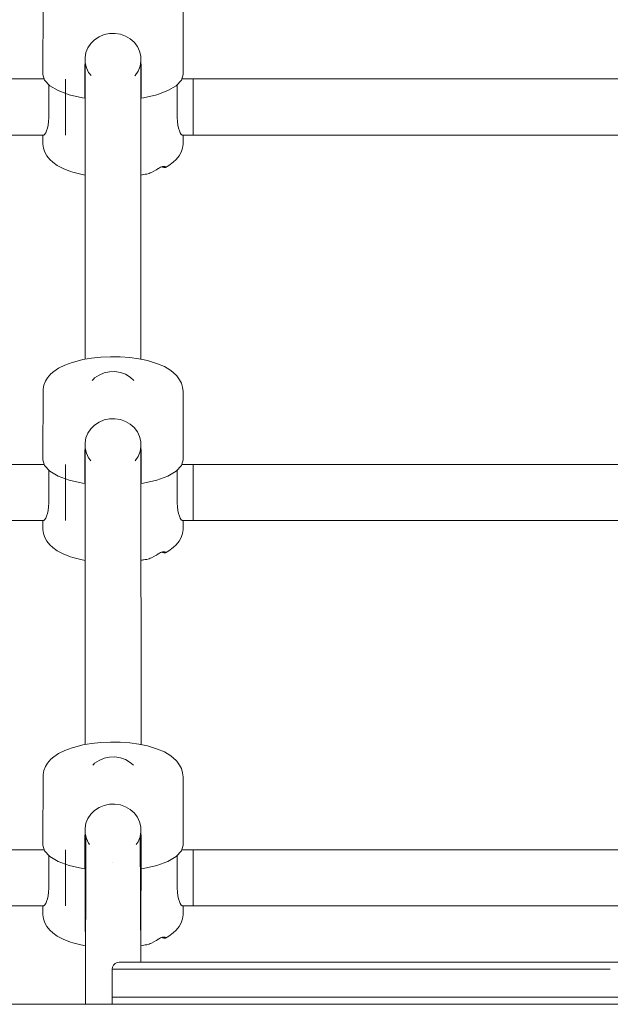
# Paper-space layout 'Sht-3' of a CAD drawing. Units: millimetres. Extents: x -3936 to 3834, y -4527 to 4273.
# Drawn here: x 322 to 491, y 1985 to 2266 of the extents above; entities that cross this region are included whole.
import ezdxf

# ---------------------------------------------------------------- set-up
doc = ezdxf.new("R2010")
doc.units = ezdxf.units.MM
for name, color, linetype, lineweight in [('EF-Climber-Mega Net-Rope', 7, 'Continuous', 5), ('EF-Components- Rope Junctions', 7, 'Continuous', 5), ('EF-Roof-Polyplay-Barge Boards', 7, 'Continuous', 5), ('EF-Roof-Polyplay-Core', 7, 'Continuous', 5), ('EF-Roof-Polyplay-Koruru (Centre Rectangle)', 7, 'Continuous', 5), ('None', 7, 'Continuous', 5), ('Working-None', 7, 'Continuous', 5)]:
    doc.layers.add(name, color=color, linetype=linetype, lineweight=lineweight)

# ---------------------------------------------------------------- blocks, each defined once
blk = doc.blocks.new('Group')
at = {"layer": 'EF-Climber-Mega Net-Rope', "color": 7, "linetype": 'Continuous', "lineweight": 5, "transparency": 33554687}
for p, q in [((340.94, 2253.69), (340.93, 2169.27)), ((340.93, 2169.27), (340.94, 2253.69)), ((356.85, 2169.27), (356.84, 2253.35)), ((356.84, 2253.35), (356.85, 2169.27)), ((68.49, 2249.12), (329.27, 2249.12)), ((340.88, 2249.12), (340.94, 2249.12)), ((356.84, 2249.12), (356.88, 2249.12)), ((368.49, 2249.12), (629.27, 2249.12)), ((68.56, 2233.12), (329.2, 2233.12)), ((368.56, 2233.12), (629.2, 2233.12)), ((340.93, 2143.77), (340.92, 2059.48)), ((340.92, 2059.48), (340.93, 2143.77)), ((356.87, 2059.47), (356.86, 2143.35)), ((356.86, 2143.35), (356.87, 2059.47)), ((68.49, 2139.32), (329.27, 2139.32)), ((340.88, 2139.32), (340.93, 2139.32)), ((356.86, 2139.32), (356.88, 2139.32)), ((368.49, 2139.32), (629.27, 2139.32)), ((68.56, 2123.33), (329.2, 2123.33)), ((368.56, 2123.33), (629.2, 2123.33)), ((341, 2033.93), (340.89, 2032.93)), ((340.93, 2033.99), (340.96, 2033.55)), ((356.78, 2034.16), (356.82, 2033.97)), ((340.89, 2032.93), (341.08, 2032.14)), ((341.06, 1997.3), (340.89, 2032.93)), ((340.89, 2032.93), (341.06, 1997.3)), ((341.09, 2033.59), (341.06, 1985.47)), ((341.06, 1985.47), (341.09, 2033.59)), ((356.85, 1997.47), (356.66, 2033.53)), ((356.66, 2033.53), (356.85, 1997.47)), ((356.67, 2032.18), (356.85, 2033.65)), ((356.87, 2033.72), (356.83, 2001.83)), ((356.83, 2001.83), (356.87, 2033.72)), ((356.88, 2033.27), (356.87, 2033.33)), ((356.87, 2033.22), (356.88, 2033.27)), ((356.88, 2033.36), (356.88, 2033.27)), ((356.88, 2033.27), (356.88, 2033.36)), ((68.49, 2029.53), (329.27, 2029.53)), ((340.88, 2029.53), (340.91, 2029.53)), ((356.86, 2029.53), (356.88, 2029.53)), ((368.49, 2029.53), (629.27, 2029.53)), ((348.74, 2025.91), (348.74, 2025.91)), ((68.56, 2013.54), (329.2, 2013.54)), ((368.56, 2013.54), (629.2, 2013.54))]:
    blk.add_line(p, q, dxfattribs=at)
at = {"layer": 'EF-Components- Rope Junctions', "color": 7, "linetype": 'Continuous', "lineweight": 5, "transparency": 33554687}
for p, q in [((328.88, 2250.39), (328.94, 2270.5)), ((368.88, 2269.91), (368.88, 2250.39)), ((340.95, 2253.74), (340.88, 2252.93)), ((340.88, 2252.93), (340.88, 2243.63)), ((340.91, 2253.33), (340.94, 2253.33)), ((356.88, 2252.93), (356.8, 2253.85)), ((356.84, 2253.33), (356.84, 2253.33)), ((356.88, 2243.63), (356.88, 2252.93)), ((329.38, 2248.75), (328.88, 2250.39)), ((368.88, 2250.39), (368.38, 2248.75)), ((330.86, 2247.19), (329.38, 2248.75)), ((330.55, 2247.44), (330.86, 2247.19)), ((330.62, 2247.44), (330.55, 2247.44)), ((330.55, 2247.44), (330.86, 2247.19)), ((330.55, 2238.14), (330.55, 2247.44)), ((330.86, 2247.19), (333.24, 2245.79)), ((330.86, 2247.19), (333.24, 2245.79)), ((333.24, 2245.79), (330.86, 2247.19)), ((340.88, 2247.44), (340.94, 2247.44)), ((356.84, 2247.44), (356.88, 2247.44)), ((364.51, 2245.79), (366.9, 2247.19)), ((366.9, 2247.19), (364.51, 2245.79)), ((366.9, 2247.19), (364.51, 2245.79)), ((368.38, 2248.75), (366.9, 2247.19)), ((366.9, 2247.19), (367.21, 2247.44)), ((367.21, 2247.44), (366.9, 2247.19)), ((367.13, 2247.44), (367.21, 2247.44)), ((367.21, 2247.44), (367.21, 2238.14)), ((333.24, 2245.79), (336.41, 2244.63)), ((333.24, 2245.79), (336.41, 2244.63)), ((336.41, 2244.63), (333.24, 2245.79)), ((336.41, 2244.63), (340.2, 2243.75)), ((336.41, 2244.63), (340.2, 2243.75)), ((340.2, 2243.75), (336.41, 2244.63)), ((357.56, 2243.75), (361.35, 2244.63)), ((361.35, 2244.63), (357.56, 2243.75)), ((361.35, 2244.63), (357.56, 2243.75)), ((361.35, 2244.63), (364.51, 2245.79)), ((364.51, 2245.79), (361.35, 2244.63)), ((364.51, 2245.79), (361.35, 2244.63)), ((340.88, 2243.63), (340.2, 2243.75)), ((340.94, 2243.65), (340.88, 2243.66)), ((340.88, 2243.66), (340.94, 2243.65)), ((356.88, 2243.66), (356.84, 2243.66)), ((356.84, 2243.66), (356.88, 2243.66)), ((357.56, 2243.75), (356.88, 2243.63)), ((330.19, 2235.08), (330.38, 2235.99)), ((330.38, 2235.99), (330.5, 2237.01)), ((330.5, 2237.01), (330.55, 2238.14)), ((367.21, 2238.14), (367.25, 2237.01)), ((367.25, 2237.01), (367.37, 2235.99)), ((367.37, 2235.99), (367.56, 2235.09)), ((328.88, 2233.12), (328.89, 2230.57)), ((329.02, 2233.12), (329.03, 2233.11)), ((329.02, 2233.12), (329.03, 2233.11)), ((329.03, 2233.11), (329.19, 2233.11)), ((329.19, 2233.11), (329.38, 2233.27)), ((329.38, 2233.27), (329.44, 2233.36)), ((329.44, 2233.36), (329.53, 2233.5)), ((329.56, 2233.54), (329.69, 2233.75)), ((329.69, 2233.75), (329.95, 2234.33)), ((329.95, 2234.33), (330.19, 2235.08)), ((367.56, 2235.09), (367.8, 2234.33)), ((367.8, 2234.33), (368.06, 2233.75)), ((368.06, 2233.75), (368.32, 2233.34)), ((368.32, 2233.34), (368.37, 2233.29)), ((368.37, 2233.29), (368.57, 2233.11)), ((368.57, 2233.11), (368.72, 2233.11)), ((368.73, 2233.12), (368.72, 2233.11)), ((368.72, 2233.11), (368.73, 2233.12)), ((368.86, 2230.57), (368.87, 2233.12)), ((328.89, 2230.57), (329.09, 2229.42)), ((368.67, 2229.42), (368.86, 2230.57)), ((329.09, 2229.42), (329.47, 2228.26)), ((329.47, 2228.26), (330.03, 2227.26)), ((367.72, 2227.26), (368.28, 2228.26)), ((368.28, 2228.26), (368.67, 2229.42)), ((330.03, 2227.26), (330.89, 2226.17)), ((330.89, 2226.17), (331.72, 2225.46)), ((331.72, 2225.46), (332.99, 2224.48)), ((364.77, 2224.48), (366.04, 2225.46)), ((366.04, 2225.46), (366.86, 2226.17)), ((366.86, 2226.17), (367.72, 2227.26)), ((332.99, 2224.48), (334.66, 2223.58)), ((334.66, 2223.58), (336.71, 2222.79)), ((336.71, 2222.79), (337.45, 2222.57)), ((337.45, 2222.57), (339.67, 2221.96)), ((339.67, 2221.96), (340.94, 2221.71)), ((356.85, 2221.73), (358.09, 2221.97)), ((356.85, 2221.76), (358.09, 2221.97)), ((358.09, 2221.97), (358.51, 2222.03)), ((358.51, 2222.03), (359.19, 2222.23)), ((359.19, 2222.23), (359.48, 2222.35)), ((359.48, 2222.35), (359.88, 2222.51)), ((359.88, 2222.51), (361.2, 2223.24)), ((361.2, 2223.24), (361.24, 2223.27)), ((361.24, 2223.27), (361.75, 2223.57)), ((361.75, 2223.57), (361.86, 2223.64)), ((361.86, 2223.64), (362.45, 2223.96)), ((362.45, 2223.96), (362.95, 2224.14)), ((362.83, 2224.1), (363.03, 2224.03)), ((362.95, 2224.14), (363.34, 2224.19)), ((363.03, 2224.03), (363.34, 2223.96)), ((363.34, 2224.19), (363.64, 2224.15)), ((363.34, 2223.96), (363.44, 2223.94)), ((363.44, 2223.94), (363.64, 2223.92)), ((363.64, 2224.15), (363.65, 2224.14)), ((363.64, 2223.92), (363.82, 2223.93)), ((363.65, 2224.14), (363.71, 2224.12)), ((363.71, 2224.12), (363.82, 2224.07)), ((363.82, 2223.93), (364.77, 2224.48)), ((363.82, 2224.07), (363.82, 2223.96)), ((363.82, 2223.96), (363.82, 2223.93)), ((337.27, 2168.36), (337.98, 2168.57)), ((337.98, 2168.57), (340.26, 2169.15)), ((340.26, 2169.15), (342.77, 2169.59)), ((342.77, 2169.59), (345.43, 2169.88)), ((345.43, 2169.88), (348.18, 2170)), ((348.18, 2170), (350.96, 2169.96)), ((350.96, 2169.96), (353.67, 2169.75)), ((353.67, 2169.75), (356.27, 2169.39)), ((356.27, 2169.39), (358.67, 2168.88)), ((358.67, 2168.88), (359.3, 2168.69)), ((359.3, 2168.69), (361.59, 2168)), ((331.18, 2165.08), (331.99, 2165.78)), ((331.99, 2165.78), (333.37, 2166.74)), ((333.37, 2166.74), (335.14, 2167.61)), ((335.14, 2167.61), (337.27, 2168.36)), ((361.59, 2168), (363.55, 2167.19)), ((363.55, 2167.19), (365.13, 2166.27)), ((365.13, 2166.27), (365.91, 2165.6)), ((329.14, 2161.85), (329.65, 2163.01)), ((329.65, 2163.01), (330.2, 2164)), ((330.2, 2164), (331.18, 2165.08)), ((365.91, 2165.6), (367.12, 2164.55)), ((367.12, 2164.55), (367.86, 2163.44)), ((367.86, 2163.44), (368.43, 2162.44)), ((328.88, 2140.59), (328.94, 2160.71)), ((328.94, 2160.71), (329.14, 2161.85)), ((368.43, 2162.44), (368.68, 2161.27)), ((368.68, 2161.27), (368.88, 2160.12)), ((368.88, 2160.12), (368.88, 2140.59)), ((340.95, 2143.94), (340.88, 2143.14)), ((340.91, 2143.54), (340.93, 2143.54)), ((356.88, 2143.14), (356.8, 2144.06)), ((329.38, 2138.96), (328.88, 2140.59)), ((340.88, 2143.14), (340.88, 2133.84)), ((356.88, 2133.84), (356.88, 2143.14)), ((368.88, 2140.59), (368.38, 2138.96)), ((330.86, 2137.4), (329.38, 2138.96)), ((368.38, 2138.96), (366.9, 2137.4)), ((330.55, 2137.65), (330.86, 2137.4)), ((330.62, 2137.65), (330.55, 2137.65)), ((330.55, 2137.65), (330.86, 2137.4)), ((330.55, 2128.35), (330.55, 2137.65)), ((330.86, 2137.4), (333.24, 2136)), ((330.86, 2137.4), (333.24, 2136)), ((333.24, 2136), (330.86, 2137.4)), ((333.24, 2136), (336.41, 2134.83)), ((333.24, 2136), (336.41, 2134.83)), ((336.41, 2134.83), (333.24, 2136)), ((340.88, 2137.65), (340.93, 2137.65)), ((356.86, 2137.65), (356.88, 2137.65)), ((361.35, 2134.83), (364.51, 2136)), ((364.51, 2136), (361.35, 2134.83)), ((364.51, 2136), (361.35, 2134.83)), ((364.51, 2136), (366.9, 2137.4)), ((366.9, 2137.4), (364.51, 2136)), ((366.9, 2137.4), (364.51, 2136)), ((366.9, 2137.4), (367.21, 2137.65)), ((367.21, 2137.65), (366.9, 2137.4)), ((367.13, 2137.65), (367.21, 2137.65)), ((367.21, 2137.65), (367.21, 2128.35)), ((336.41, 2134.83), (340.2, 2133.96)), ((336.41, 2134.83), (340.2, 2133.96)), ((340.2, 2133.96), (336.41, 2134.83)), ((340.88, 2133.84), (340.2, 2133.96)), ((340.88, 2133.87), (340.93, 2133.86)), ((340.88, 2133.87), (340.93, 2133.86)), ((356.88, 2133.87), (356.86, 2133.87)), ((356.86, 2133.87), (356.88, 2133.87)), ((357.56, 2133.96), (356.88, 2133.84)), ((357.56, 2133.96), (361.35, 2134.83)), ((361.35, 2134.83), (357.56, 2133.96)), ((361.35, 2134.83), (357.56, 2133.96)), ((330.38, 2126.2), (330.5, 2127.22)), ((330.5, 2127.22), (330.55, 2128.35)), ((367.21, 2128.35), (367.25, 2127.22)), ((367.25, 2127.22), (367.37, 2126.2)), ((329.44, 2123.57), (329.53, 2123.71)), ((329.56, 2123.75), (329.69, 2123.95)), ((329.69, 2123.95), (329.95, 2124.54)), ((329.95, 2124.54), (330.19, 2125.29)), ((330.19, 2125.29), (330.38, 2126.2)), ((367.37, 2126.2), (367.56, 2125.3)), ((367.56, 2125.3), (367.8, 2124.54)), ((367.8, 2124.54), (368.06, 2123.96)), ((368.06, 2123.96), (368.32, 2123.55)), ((328.88, 2123.33), (328.89, 2120.78)), ((329.02, 2123.33), (329.03, 2123.31)), ((329.02, 2123.33), (329.03, 2123.31)), ((329.03, 2123.31), (329.19, 2123.32)), ((329.19, 2123.32), (329.38, 2123.48)), ((329.38, 2123.48), (329.44, 2123.57)), ((368.32, 2123.55), (368.37, 2123.5)), ((368.37, 2123.5), (368.57, 2123.32)), ((368.57, 2123.32), (368.72, 2123.31)), ((368.73, 2123.33), (368.72, 2123.31)), ((368.72, 2123.31), (368.73, 2123.33)), ((368.86, 2120.78), (368.87, 2123.33)), ((328.89, 2120.78), (329.09, 2119.63)), ((329.09, 2119.63), (329.47, 2118.46)), ((329.47, 2118.46), (330.03, 2117.47)), ((367.72, 2117.47), (368.28, 2118.46)), ((368.28, 2118.46), (368.67, 2119.63)), ((368.67, 2119.63), (368.86, 2120.78)), ((330.03, 2117.47), (330.89, 2116.37)), ((330.89, 2116.37), (331.72, 2115.67)), ((331.72, 2115.67), (332.99, 2114.68)), ((364.77, 2114.68), (366.04, 2115.67)), ((366.04, 2115.67), (366.86, 2116.37)), ((366.86, 2116.37), (367.72, 2117.47)), ((332.99, 2114.68), (334.66, 2113.79)), ((334.66, 2113.79), (336.71, 2113)), ((336.71, 2113), (337.45, 2112.78)), ((337.45, 2112.78), (339.67, 2112.17)), ((359.19, 2112.43), (359.48, 2112.56)), ((359.48, 2112.56), (359.88, 2112.72)), ((359.88, 2112.72), (361.2, 2113.45)), ((361.2, 2113.45), (361.24, 2113.47)), ((361.24, 2113.47), (361.75, 2113.78)), ((361.75, 2113.78), (361.86, 2113.85)), ((361.86, 2113.85), (362.45, 2114.17)), ((362.45, 2114.17), (362.95, 2114.35)), ((362.83, 2114.31), (363.03, 2114.24)), ((362.95, 2114.35), (363.34, 2114.4)), ((363.03, 2114.24), (363.34, 2114.16)), ((363.34, 2114.4), (363.64, 2114.35)), ((363.34, 2114.16), (363.44, 2114.15)), ((363.44, 2114.15), (363.64, 2114.12)), ((363.64, 2114.35), (363.65, 2114.35)), ((363.64, 2114.12), (363.82, 2114.14)), ((363.65, 2114.35), (363.71, 2114.32)), ((363.71, 2114.32), (363.82, 2114.27)), ((363.82, 2114.14), (364.77, 2114.68)), ((363.82, 2114.27), (363.82, 2114.17)), ((363.82, 2114.17), (363.82, 2114.14)), ((339.67, 2112.17), (340.93, 2111.92)), ((356.86, 2111.94), (358.09, 2112.18)), ((356.86, 2111.98), (358.09, 2112.18)), ((358.09, 2112.18), (358.51, 2112.24)), ((358.51, 2112.24), (359.19, 2112.43)), ((337.98, 2058.78), (340.26, 2059.36)), ((340.26, 2059.36), (342.77, 2059.8)), ((342.77, 2059.8), (345.43, 2060.08)), ((345.43, 2060.08), (348.18, 2060.21)), ((348.18, 2060.21), (350.96, 2060.17)), ((350.96, 2060.17), (353.67, 2059.96)), ((353.67, 2059.96), (356.27, 2059.6)), ((356.27, 2059.6), (358.67, 2059.09)), ((331.99, 2055.98), (333.37, 2056.95)), ((333.37, 2056.95), (335.14, 2057.82)), ((335.14, 2057.82), (337.27, 2058.57)), ((337.27, 2058.57), (337.98, 2058.78)), ((358.67, 2059.09), (359.3, 2058.9)), ((359.3, 2058.9), (361.59, 2058.21)), ((361.59, 2058.21), (363.55, 2057.4)), ((363.55, 2057.4), (365.13, 2056.48)), ((365.13, 2056.48), (365.91, 2055.8)), ((329.65, 2053.22), (330.2, 2054.21)), ((330.2, 2054.21), (331.18, 2055.29)), ((331.18, 2055.29), (331.99, 2055.98)), ((365.91, 2055.8), (367.12, 2054.76)), ((367.12, 2054.76), (367.86, 2053.65)), ((367.86, 2053.65), (368.43, 2052.65)), ((328.88, 2030.8), (328.94, 2050.92)), ((328.94, 2050.92), (329.14, 2052.06)), ((329.14, 2052.06), (329.65, 2053.22)), ((368.43, 2052.65), (368.68, 2051.47)), ((368.68, 2051.47), (368.88, 2050.33)), ((368.88, 2050.33), (368.88, 2030.8)), ((340.95, 2034.15), (340.88, 2033.35)), ((356.8, 2034.26), (356.82, 2033.97)), ((356.82, 2033.97), (356.83, 2033.86)), ((340.88, 2033.35), (340.88, 2024.05)), ((340.91, 2033.75), (340.95, 2033.75)), ((356.88, 2033.35), (356.87, 2033.46)), ((356.88, 2024.05), (356.88, 2033.35)), ((329.38, 2029.16), (328.88, 2030.8)), ((330.86, 2027.61), (329.38, 2029.16)), ((368.38, 2029.16), (366.9, 2027.61)), ((368.88, 2030.8), (368.38, 2029.16)), ((330.55, 2027.86), (330.86, 2027.61)), ((330.62, 2027.86), (330.55, 2027.86)), ((330.55, 2027.86), (330.86, 2027.61)), ((330.55, 2018.56), (330.55, 2027.86)), ((330.86, 2027.61), (333.24, 2026.21)), ((330.86, 2027.61), (333.24, 2026.21)), ((333.24, 2026.21), (330.86, 2027.61)), ((333.24, 2026.21), (336.41, 2025.04)), ((333.24, 2026.21), (336.41, 2025.04)), ((336.41, 2025.04), (333.24, 2026.21)), ((340.88, 2027.86), (340.92, 2027.86)), ((356.86, 2027.86), (356.88, 2027.86)), ((361.35, 2025.04), (364.51, 2026.21)), ((364.51, 2026.21), (361.35, 2025.04)), ((364.51, 2026.21), (361.35, 2025.04)), ((364.51, 2026.21), (366.9, 2027.61)), ((366.9, 2027.61), (364.51, 2026.21)), ((366.9, 2027.61), (364.51, 2026.21)), ((366.9, 2027.61), (367.21, 2027.86)), ((367.21, 2027.86), (366.9, 2027.61)), ((367.13, 2027.86), (367.21, 2027.86)), ((367.21, 2027.86), (367.21, 2018.56)), ((336.41, 2025.04), (340.2, 2024.16)), ((336.41, 2025.04), (340.2, 2024.16)), ((340.2, 2024.16), (336.41, 2025.04)), ((340.88, 2024.05), (340.2, 2024.16)), ((340.94, 2024.07), (340.88, 2024.08)), ((340.88, 2024.08), (340.94, 2024.07)), ((356.88, 2024.08), (356.86, 2024.07)), ((356.86, 2024.07), (356.88, 2024.08)), ((357.56, 2024.16), (356.88, 2024.05)), ((357.56, 2024.16), (361.35, 2025.04)), ((361.35, 2025.04), (357.56, 2024.16)), ((361.35, 2025.04), (357.56, 2024.16)), ((330.38, 2016.4), (330.5, 2017.43)), ((330.5, 2017.43), (330.55, 2018.56)), ((367.21, 2018.56), (367.25, 2017.43)), ((367.25, 2017.43), (367.37, 2016.4)), ((329.69, 2014.16), (329.95, 2014.75)), ((329.95, 2014.75), (330.19, 2015.5)), ((330.19, 2015.5), (330.38, 2016.4)), ((367.37, 2016.4), (367.56, 2015.5)), ((367.56, 2015.5), (367.8, 2014.75)), ((367.8, 2014.75), (368.06, 2014.17)), ((328.88, 2013.54), (328.89, 2010.98)), ((329.02, 2013.54), (329.03, 2013.52)), ((329.02, 2013.54), (329.03, 2013.52)), ((329.03, 2013.52), (329.19, 2013.53)), ((329.19, 2013.53), (329.38, 2013.69)), ((329.38, 2013.69), (329.44, 2013.78)), ((329.44, 2013.78), (329.53, 2013.92)), ((329.56, 2013.96), (329.69, 2014.16)), ((368.06, 2014.17), (368.32, 2013.76)), ((368.32, 2013.76), (368.37, 2013.71)), ((368.37, 2013.71), (368.57, 2013.53)), ((368.57, 2013.53), (368.72, 2013.52)), ((368.73, 2013.54), (368.72, 2013.52)), ((368.72, 2013.52), (368.73, 2013.54)), ((368.86, 2010.98), (368.87, 2013.54)), ((328.89, 2010.98), (329.09, 2009.84)), ((329.09, 2009.84), (329.47, 2008.67)), ((329.47, 2008.67), (330.03, 2007.68)), ((367.72, 2007.68), (368.28, 2008.67)), ((368.28, 2008.67), (368.67, 2009.84)), ((368.67, 2009.84), (368.86, 2010.98)), ((330.03, 2007.68), (330.89, 2006.58)), ((330.89, 2006.58), (331.72, 2005.87)), ((331.72, 2005.87), (332.99, 2004.89)), ((364.77, 2004.89), (366.04, 2005.87)), ((366.04, 2005.87), (366.86, 2006.58)), ((366.86, 2006.58), (367.72, 2007.68)), ((332.99, 2004.89), (334.66, 2004)), ((334.66, 2004), (336.71, 2003.21)), ((336.71, 2003.21), (337.45, 2002.99)), ((359.88, 2002.93), (361.2, 2003.66)), ((361.2, 2003.66), (361.24, 2003.68)), ((361.24, 2003.68), (361.75, 2003.99)), ((361.75, 2003.99), (361.86, 2004.05)), ((361.86, 2004.05), (362.45, 2004.37)), ((362.45, 2004.37), (362.95, 2004.56)), ((362.83, 2004.51), (363.03, 2004.45)), ((362.95, 2004.56), (363.34, 2004.6)), ((363.03, 2004.45), (363.34, 2004.37)), ((363.34, 2004.6), (363.64, 2004.56)), ((363.34, 2004.37), (363.44, 2004.36)), ((363.44, 2004.36), (363.64, 2004.33)), ((363.64, 2004.56), (363.65, 2004.56)), ((363.64, 2004.33), (363.82, 2004.35)), ((363.65, 2004.56), (363.71, 2004.53)), ((363.71, 2004.53), (363.82, 2004.48)), ((363.82, 2004.35), (364.77, 2004.89)), ((363.82, 2004.48), (363.82, 2004.38)), ((363.82, 2004.38), (363.82, 2004.35)), ((337.45, 2002.99), (339.67, 2002.38)), ((339.67, 2002.38), (341.04, 2002.11)), ((356.83, 2002.18), (358.09, 2002.39)), ((356.83, 2002.14), (358.09, 2002.39)), ((358.09, 2002.39), (358.51, 2002.44)), ((358.51, 2002.44), (359.19, 2002.64)), ((359.19, 2002.64), (359.48, 2002.76)), ((359.48, 2002.76), (359.88, 2002.93))]:
    blk.add_line(p, q, dxfattribs=at)
at = {"layer": 'EF-Roof-Polyplay-Barge Boards', "color": 7, "linetype": 'Continuous', "lineweight": 5, "transparency": 33554687}
blk.add_line((-882.31, 1985.47), (359.77, 1985.47), dxfattribs=at)
at = {"layer": 'EF-Roof-Polyplay-Core', "color": 7, "linetype": 'Continuous', "lineweight": 5, "transparency": 33554687}
for p, q in [((348.67, 1995.47), (350, 1995.47)), ((348.67, 1987.47), (348.67, 1995.47)), ((348.67, 1987.47), (348.67, 1995.47)), ((348.67, 1987.47), (348.67, 1995.47)), ((348.67, 1987.47), (348.67, 1995.47)), ((348.67, 1987.47), (348.67, 1995.47)), ((348.67, 1987.47), (348.67, 1995.47)), ((348.67, 1987.47), (348.67, 1995.47)), ((348.67, 1987.47), (348.67, 1995.47)), ((350, 1995.47), (357.8, 1995.47)), ((353.84, 1995.47), (357.8, 1995.47)), ((357.8, 1995.47), (371.58, 1995.47)), ((371.58, 1995.47), (484.2, 1995.47)), ((484.2, 1995.47), (490.72, 1995.47)), ((359.77, 1987.47), (648.67, 1987.47))]:
    blk.add_line(p, q, dxfattribs=at)
at = {"layer": 'EF-Roof-Polyplay-Koruru (Centre Rectangle)', "color": 7, "linetype": 'Continuous', "lineweight": 5, "transparency": 33554687}
for p, q in [((350.05, 1997.38), (350.67, 1997.47)), ((350.67, 1997.47), (360.89, 1997.47)), ((360.89, 1997.47), (646.67, 1997.47)), ((348.67, 1995.47), (348.77, 1996.09)), ((350, 1995.47), (348.67, 1995.47)), ((348.77, 1996.09), (349.05, 1996.65)), ((349.05, 1996.65), (349.5, 1997.09)), ((349.5, 1997.09), (350.05, 1997.38)), ((359.78, 1995.47), (371.58, 1995.47)), ((348.66, 1987.47), (359.77, 1987.47)), ((348.66, 1985.47), (348.66, 1987.47)), ((348.66, 1985.47), (348.66, 1987.47)), ((348.66, 1985.47), (348.66, 1987.47)), ((348.66, 1985.47), (348.66, 1987.47)), ((348.66, 1985.47), (348.66, 1987.47)), ((348.66, 1985.47), (348.66, 1987.47)), ((359.77, 1985.47), (648.66, 1985.47))]:
    blk.add_line(p, q, dxfattribs=at)
at = {"layer": 'None', "color": 7, "linetype": 'Continuous', "lineweight": 5, "transparency": 33554687}
for p, q in [((343.63, 2260.31), (344.91, 2261.15)), ((344.91, 2261.15), (346.34, 2261.75)), ((346.34, 2261.75), (347.87, 2262.07)), ((347.87, 2262.07), (349.44, 2262.11)), ((349.44, 2262.11), (350.98, 2261.87)), ((350.98, 2261.87), (352.45, 2261.35)), ((352.45, 2261.35), (353.78, 2260.57)), ((341.72, 2258.02), (342.55, 2259.25)), ((342.55, 2259.25), (343.63, 2260.31)), ((353.78, 2260.57), (354.92, 2259.57)), ((354.92, 2259.57), (355.82, 2258.38)), ((355.82, 2258.38), (356.46, 2257.05)), ((340.9, 2255.22), (341.16, 2256.65)), ((341.16, 2256.65), (341.72, 2258.02)), ((356.46, 2257.05), (356.81, 2255.63)), ((356.81, 2255.63), (356.86, 2254.17)), ((340.94, 2253.76), (340.9, 2255.22)), ((341.29, 2252.34), (340.94, 2253.76)), ((356.6, 2252.74), (356.04, 2251.38)), ((356.86, 2254.17), (356.6, 2252.74)), ((341.93, 2251.01), (341.29, 2252.34)), ((342, 2250.91), (341.93, 2251.01)), ((342.62, 2250.1), (342, 2250.91)), ((355.2, 2250.14), (355.12, 2250.06)), ((356.04, 2251.38), (355.2, 2250.14)), ((335.32, 2249.11), (335.32, 2248.87)), ((335.32, 2249.04), (335.32, 2249.11)), ((335.32, 2248.67), (335.32, 2249.04)), ((335.32, 2248.87), (335.32, 2248.33)), ((335.32, 2248), (335.32, 2248.67)), ((335.32, 2248.33), (335.32, 2247.52)), ((335.32, 2247.08), (335.32, 2248)), ((335.32, 2247.52), (335.32, 2246.46)), ((371.71, 2249.11), (371.71, 2248.87)), ((371.71, 2249.04), (371.71, 2249.11)), ((371.71, 2248.67), (371.71, 2249.04)), ((371.71, 2248.87), (371.71, 2248.33)), ((371.71, 2248), (371.71, 2248.67)), ((371.71, 2248.33), (371.71, 2247.52)), ((371.71, 2247.08), (371.71, 2248)), ((371.71, 2247.52), (371.71, 2246.46)), ((335.32, 2245.92), (335.32, 2247.08)), ((335.32, 2246.46), (335.32, 2245.19)), ((335.32, 2244.58), (335.32, 2245.92)), ((335.32, 2245.19), (335.32, 2243.77)), ((335.32, 2243.11), (335.32, 2244.58)), ((371.71, 2245.92), (371.71, 2247.08)), ((371.71, 2246.46), (371.71, 2245.19)), ((371.71, 2244.58), (371.71, 2245.92)), ((371.71, 2245.19), (371.71, 2243.77)), ((371.71, 2243.11), (371.71, 2244.58)), ((335.32, 2243.77), (335.32, 2242.25)), ((335.32, 2241.56), (335.32, 2243.11)), ((335.32, 2242.25), (335.32, 2240.68)), ((335.32, 2239.99), (335.32, 2241.56)), ((371.71, 2243.77), (371.71, 2242.25)), ((371.71, 2241.56), (371.71, 2243.11)), ((371.71, 2242.25), (371.71, 2240.68)), ((371.71, 2239.99), (371.71, 2241.56)), ((335.32, 2240.68), (335.32, 2239.13)), ((335.32, 2238.47), (335.32, 2239.99)), ((335.32, 2239.13), (335.32, 2237.66)), ((371.71, 2240.68), (371.71, 2239.13)), ((371.71, 2238.47), (371.71, 2239.99)), ((371.71, 2239.13), (371.71, 2237.66)), ((335.32, 2237.04), (335.32, 2238.47)), ((335.32, 2237.66), (335.32, 2236.32)), ((335.32, 2235.78), (335.32, 2237.04)), ((335.32, 2236.32), (335.32, 2235.16)), ((371.71, 2237.04), (371.71, 2238.47)), ((371.71, 2237.66), (371.71, 2236.32)), ((371.71, 2235.78), (371.71, 2237.04)), ((371.71, 2236.32), (371.71, 2235.16)), ((335.32, 2234.72), (335.32, 2235.78)), ((335.32, 2235.16), (335.32, 2234.23)), ((335.32, 2233.91), (335.32, 2234.72)), ((335.32, 2234.23), (335.32, 2233.57)), ((335.32, 2233.37), (335.32, 2233.91)), ((335.32, 2233.57), (335.32, 2233.2)), ((335.32, 2233.13), (335.32, 2233.37)), ((335.32, 2233.2), (335.32, 2233.13)), ((371.71, 2234.72), (371.71, 2235.78)), ((371.71, 2235.16), (371.71, 2234.23)), ((371.71, 2233.91), (371.71, 2234.72)), ((371.71, 2234.23), (371.71, 2233.57)), ((371.71, 2233.37), (371.71, 2233.91)), ((371.71, 2233.57), (371.71, 2233.2)), ((371.71, 2233.13), (371.71, 2233.37)), ((371.71, 2233.2), (371.71, 2233.13)), ((342.93, 2163.24), (343.37, 2163.67)), ((343.37, 2163.67), (343.63, 2163.93)), ((343.63, 2163.93), (344.91, 2164.77)), ((344.91, 2164.77), (346.34, 2165.37)), ((346.34, 2165.37), (347.87, 2165.69)), ((347.87, 2165.69), (349.44, 2165.73)), ((349.44, 2165.73), (350.98, 2165.49)), ((350.98, 2165.49), (352.45, 2164.97)), ((352.45, 2164.97), (353.78, 2164.19)), ((353.78, 2164.19), (354.86, 2163.24)), ((344.91, 2151.36), (346.34, 2151.96)), ((346.34, 2151.96), (347.87, 2152.28)), ((347.87, 2152.28), (349.44, 2152.32)), ((349.44, 2152.32), (350.98, 2152.08)), ((350.98, 2152.08), (352.45, 2151.56)), ((341.72, 2148.22), (342.55, 2149.46)), ((342.55, 2149.46), (343.63, 2150.52)), ((343.63, 2150.52), (344.91, 2151.36)), ((352.45, 2151.56), (353.78, 2150.78)), ((353.78, 2150.78), (354.92, 2149.78)), ((354.92, 2149.78), (355.82, 2148.59)), ((340.9, 2145.42), (341.16, 2146.86)), ((341.16, 2146.86), (341.72, 2148.22)), ((355.82, 2148.59), (356.46, 2147.26)), ((356.46, 2147.26), (356.81, 2145.84)), ((340.94, 2143.97), (340.9, 2145.42)), ((341.29, 2142.55), (340.94, 2143.97)), ((356.86, 2144.38), (356.6, 2142.95)), ((356.81, 2145.84), (356.86, 2144.38)), ((341.93, 2141.21), (341.29, 2142.55)), ((342.01, 2141.11), (341.93, 2141.21)), ((342.58, 2140.36), (342.01, 2141.11)), ((356.04, 2141.58), (355.2, 2140.35)), ((356.6, 2142.95), (356.04, 2141.58)), ((335.32, 2139.31), (335.32, 2139.08)), ((335.32, 2139.25), (335.32, 2139.31)), ((335.32, 2138.87), (335.32, 2139.25)), ((335.32, 2139.08), (335.32, 2138.54)), ((335.32, 2138.21), (335.32, 2138.87)), ((335.32, 2138.54), (335.32, 2137.73)), ((335.32, 2137.28), (335.32, 2138.21)), ((335.32, 2137.73), (335.32, 2136.67)), ((355.2, 2140.35), (355.2, 2140.35)), ((371.71, 2139.31), (371.71, 2139.08)), ((371.71, 2139.25), (371.71, 2139.31)), ((371.71, 2138.87), (371.71, 2139.25)), ((371.71, 2139.08), (371.71, 2138.54)), ((371.71, 2138.21), (371.71, 2138.87)), ((371.71, 2138.54), (371.71, 2137.73)), ((371.71, 2137.28), (371.71, 2138.21)), ((371.71, 2137.73), (371.71, 2136.67)), ((335.32, 2136.13), (335.32, 2137.28)), ((335.32, 2136.67), (335.32, 2135.4)), ((335.32, 2134.79), (335.32, 2136.13)), ((335.32, 2135.4), (335.32, 2133.98)), ((371.71, 2136.13), (371.71, 2137.28)), ((371.71, 2136.67), (371.71, 2135.4)), ((371.71, 2134.79), (371.71, 2136.13)), ((371.71, 2135.4), (371.71, 2133.98)), ((335.32, 2133.31), (335.32, 2134.79)), ((335.32, 2133.98), (335.32, 2132.46)), ((335.32, 2131.76), (335.32, 2133.31)), ((335.32, 2132.46), (335.32, 2130.89)), ((371.71, 2133.31), (371.71, 2134.79)), ((371.71, 2133.98), (371.71, 2132.46)), ((371.71, 2131.76), (371.71, 2133.31)), ((371.71, 2132.46), (371.71, 2130.89)), ((335.32, 2130.2), (335.32, 2131.76)), ((335.32, 2130.89), (335.32, 2129.34)), ((335.32, 2128.67), (335.32, 2130.2)), ((335.32, 2129.34), (335.32, 2127.87)), ((371.71, 2130.2), (371.71, 2131.76)), ((371.71, 2130.89), (371.71, 2129.34)), ((371.71, 2128.67), (371.71, 2130.2)), ((371.71, 2129.34), (371.71, 2127.87)), ((335.32, 2127.25), (335.32, 2128.67)), ((335.32, 2127.87), (335.32, 2126.53)), ((335.32, 2125.99), (335.32, 2127.25)), ((335.32, 2126.53), (335.32, 2125.37)), ((371.71, 2127.25), (371.71, 2128.67)), ((371.71, 2127.87), (371.71, 2126.53)), ((371.71, 2125.99), (371.71, 2127.25)), ((371.71, 2126.53), (371.71, 2125.37)), ((335.32, 2124.93), (335.32, 2125.99)), ((335.32, 2125.37), (335.32, 2124.44)), ((335.32, 2124.11), (335.32, 2124.93)), ((335.32, 2124.44), (335.32, 2123.78)), ((335.32, 2123.58), (335.32, 2124.11)), ((335.32, 2123.78), (335.32, 2123.41)), ((371.71, 2124.93), (371.71, 2125.99)), ((371.71, 2125.37), (371.71, 2124.44)), ((371.71, 2124.11), (371.71, 2124.93)), ((371.71, 2124.44), (371.71, 2123.78)), ((371.71, 2123.58), (371.71, 2124.11)), ((371.71, 2123.78), (371.71, 2123.41)), ((335.32, 2123.34), (335.32, 2123.58)), ((335.32, 2123.41), (335.32, 2123.34)), ((371.71, 2123.34), (371.71, 2123.58)), ((371.71, 2123.41), (371.71, 2123.34)), ((343.08, 2053.59), (343.37, 2053.88)), ((343.37, 2053.88), (343.63, 2054.14)), ((343.63, 2054.14), (344.91, 2054.98)), ((344.91, 2054.98), (346.34, 2055.57)), ((346.34, 2055.57), (347.87, 2055.9)), ((347.87, 2055.9), (349.44, 2055.94)), ((349.44, 2055.94), (350.98, 2055.7)), ((350.98, 2055.7), (352.45, 2055.18)), ((352.45, 2055.18), (353.78, 2054.4)), ((353.78, 2054.4), (354.7, 2053.59)), ((346.34, 2042.16), (347.87, 2042.49)), ((347.87, 2042.49), (349.44, 2042.53)), ((349.44, 2042.53), (350.98, 2042.29)), ((341.72, 2038.43), (342.55, 2039.67)), ((342.55, 2039.67), (343.63, 2040.73)), ((343.63, 2040.73), (344.91, 2041.57)), ((344.91, 2041.57), (346.34, 2042.16)), ((350.98, 2042.29), (352.45, 2041.77)), ((352.45, 2041.77), (353.78, 2040.99)), ((353.78, 2040.99), (354.92, 2039.99)), ((354.92, 2039.99), (355.82, 2038.8)), ((340.9, 2035.63), (341.16, 2037.07)), ((341.16, 2037.07), (341.72, 2038.43)), ((355.82, 2038.8), (356.46, 2037.47)), ((356.46, 2037.47), (356.81, 2036.05)), ((340.94, 2034.17), (340.9, 2035.63)), ((341.29, 2032.75), (340.94, 2034.17)), ((356.86, 2034.59), (356.6, 2033.15)), ((356.81, 2036.05), (356.86, 2034.59)), ((341.93, 2031.42), (341.29, 2032.75)), ((342.02, 2031.3), (341.93, 2031.42)), ((342.22, 2031.04), (342.02, 2031.3)), ((355.73, 2031.34), (355.5, 2030.99)), ((356.04, 2031.79), (355.73, 2031.34)), ((356.6, 2033.15), (356.04, 2031.79)), ((335.32, 2029.52), (335.32, 2029.28)), ((335.32, 2029.45), (335.32, 2029.52)), ((335.32, 2029.08), (335.32, 2029.45)), ((335.32, 2029.28), (335.32, 2028.75)), ((335.32, 2028.42), (335.32, 2029.08)), ((335.32, 2028.75), (335.32, 2027.93)), ((335.32, 2027.49), (335.32, 2028.42)), ((371.71, 2029.52), (371.71, 2029.28)), ((371.71, 2029.45), (371.71, 2029.52)), ((371.71, 2029.08), (371.71, 2029.45)), ((371.71, 2029.28), (371.71, 2028.75)), ((371.71, 2028.42), (371.71, 2029.08)), ((371.71, 2028.75), (371.71, 2027.93)), ((371.71, 2027.49), (371.71, 2028.42)), ((335.32, 2027.93), (335.32, 2026.87)), ((335.32, 2026.34), (335.32, 2027.49)), ((335.32, 2026.87), (335.32, 2025.61)), ((335.32, 2025), (335.32, 2026.34)), ((335.32, 2025.61), (335.32, 2024.19)), ((371.71, 2027.93), (371.71, 2026.87)), ((371.71, 2026.34), (371.71, 2027.49)), ((371.71, 2026.87), (371.71, 2025.61)), ((371.71, 2025), (371.71, 2026.34)), ((371.71, 2025.61), (371.71, 2024.19)), ((335.32, 2023.52), (335.32, 2025)), ((335.32, 2024.19), (335.32, 2022.66)), ((335.32, 2021.97), (335.32, 2023.52)), ((371.71, 2023.52), (371.71, 2025)), ((371.71, 2024.19), (371.71, 2022.66)), ((371.71, 2021.97), (371.71, 2023.52)), ((335.32, 2022.66), (335.32, 2021.1)), ((335.32, 2020.41), (335.32, 2021.97)), ((335.32, 2021.1), (335.32, 2019.55)), ((335.32, 2018.88), (335.32, 2020.41)), ((371.71, 2022.66), (371.71, 2021.1)), ((371.71, 2020.41), (371.71, 2021.97)), ((371.71, 2021.1), (371.71, 2019.55)), ((371.71, 2018.88), (371.71, 2020.41)), ((335.32, 2019.55), (335.32, 2018.07)), ((335.32, 2017.46), (335.32, 2018.88)), ((335.32, 2018.07), (335.32, 2016.73)), ((335.32, 2016.2), (335.32, 2017.46)), ((371.71, 2019.55), (371.71, 2018.07)), ((371.71, 2017.46), (371.71, 2018.88)), ((371.71, 2018.07), (371.71, 2016.73)), ((371.71, 2016.2), (371.71, 2017.46)), ((335.32, 2016.73), (335.32, 2015.58)), ((335.32, 2015.14), (335.32, 2016.2)), ((335.32, 2015.58), (335.32, 2014.65)), ((335.32, 2014.32), (335.32, 2015.14)), ((335.32, 2014.65), (335.32, 2013.99)), ((335.32, 2013.79), (335.32, 2014.32)), ((371.71, 2016.73), (371.71, 2015.58)), ((371.71, 2015.14), (371.71, 2016.2)), ((371.71, 2015.58), (371.71, 2014.65)), ((371.71, 2014.32), (371.71, 2015.14)), ((371.71, 2014.65), (371.71, 2013.99)), ((371.71, 2013.79), (371.71, 2014.32)), ((335.32, 2013.99), (335.32, 2013.61)), ((335.32, 2013.55), (335.32, 2013.79)), ((335.32, 2013.61), (335.32, 2013.55)), ((371.71, 2013.99), (371.71, 2013.61)), ((371.71, 2013.55), (371.71, 2013.79)), ((371.71, 2013.61), (371.71, 2013.55))]:
    blk.add_line(p, q, dxfattribs=at)

psp = doc.layouts.new('Sht-3')

# ---------------------------------------------------------------- block references
at = {"layer": 'Working-None'}
psp.add_blockref('Group', (0, 0), dxfattribs=at)

doc.saveas('drawing.dxf')
